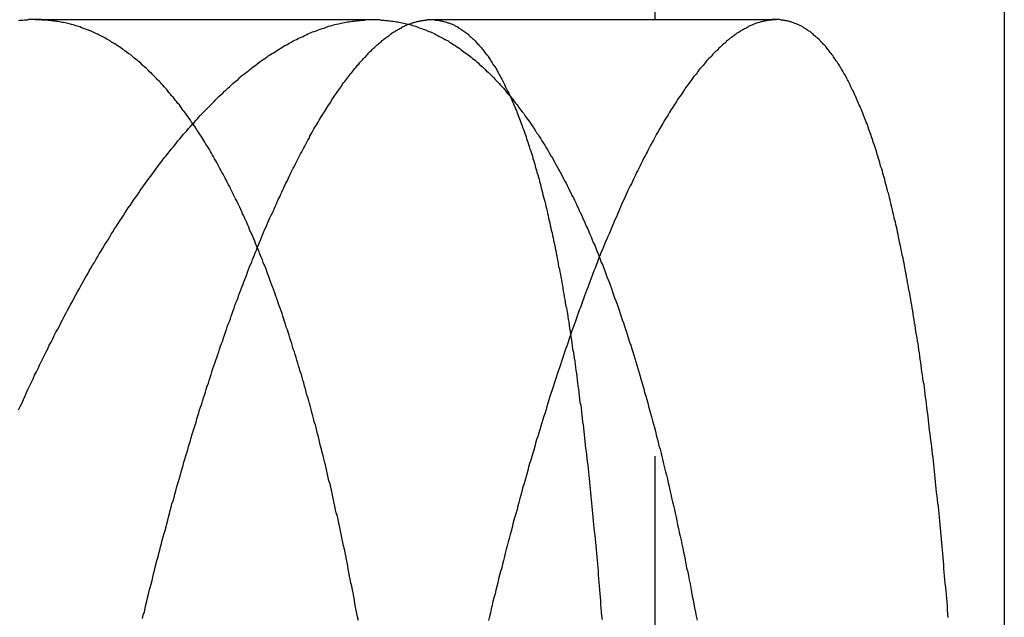
# Model space of a CAD drawing. Extents: x 776 to 921, y 177 to 581.
# Drawn here: x 899 to 902, y 528 to 530 of the extents above; entities that cross this region are included whole.
import ezdxf

# ---------------------------------------------------------------- set-up
doc = ezdxf.new("R2010")
doc.units = 0
doc.header["$LTSCALE"] = 10
doc.linetypes.add('VERDECKT', pattern=[0.375, 0.25, -0.125])
doc.layers.get('0').update_dxf_attribs({"linetype": 'CONTINUOUS'})
doc.layers.add('STEMPEL', color=3, linetype='CONTINUOUS')

# ---------------------------------------------------------------- blocks, each defined once
blk = doc.blocks.new('A$CF2FB2B58')
at = {"color": 1, "linetype": 'VERDECKT', "extrusion": (0, 1, -2e-16)}
for p, q in [((719.8647, 142), (719.8647, 86)), ((718.0928, 102), (719.0587, 102)), ((719.2244, 102), (720.2121, 102))]:
    blk.add_line(p, q, dxfattribs=at)
at = {"extrusion": (0, 1, -2e-16)}
blk.add_line((720.8647, 142), (720.8647, 88), dxfattribs=at)
at = {"color": 1}
for points in [[(718.544, 101.702, 0), (718.54, 101.707, 0), (718.537, 101.712, 0), (718.533, 101.717, 0), (718.53, 101.722, 0), (718.526, 101.727, 0), (718.523, 101.732, 0), (718.519, 101.737, 0), (718.515, 101.741, 0), (718.512, 101.746, 0), (718.508, 101.751, 0), (718.505, 101.756, 0), (718.501, 101.76, 0), (718.498, 101.765, 0), (718.494, 101.769, 0), (718.49, 101.774, 0), (718.487, 101.778, 0), (718.483, 101.782, 0), (718.48, 101.787, 0), (718.476, 101.791, 0), (718.472, 101.795, 0), (718.469, 101.8, 0), (718.465, 101.804, 0), (718.462, 101.808, 0), (718.458, 101.812, 0), (718.454, 101.816, 0), (718.451, 101.82, 0), (718.447, 101.824, 0), (718.443, 101.828, 0), (718.44, 101.832, 0), (718.436, 101.835, 0), (718.432, 101.839, 0), (718.428, 101.843, 0), (718.425, 101.847, 0), (718.421, 101.85, 0), (718.417, 101.854, 0), (718.414, 101.857, 0), (718.41, 101.861, 0), (718.406, 101.864, 0), (718.402, 101.868, 0), (718.399, 101.871, 0), (718.395, 101.875, 0), (718.391, 101.878, 0), (718.387, 101.881, 0), (718.384, 101.884, 0), (718.38, 101.887, 0), (718.376, 101.89, 0), (718.372, 101.894, 0), (718.368, 101.897, 0), (718.365, 101.9, 0), (718.361, 101.902, 0), (718.357, 101.905, 0), (718.353, 101.908, 0), (718.349, 101.911, 0), (718.346, 101.914, 0), (718.342, 101.916, 0), (718.338, 101.919, 0), (718.334, 101.922, 0), (718.33, 101.924, 0), (718.326, 101.927, 0), (718.323, 101.929, 0), (718.319, 101.932, 0), (718.315, 101.934, 0), (718.311, 101.936, 0), (718.307, 101.939, 0), (718.303, 101.941, 0), (718.299, 101.943, 0), (718.296, 101.945, 0), (718.292, 101.948, 0), (718.288, 101.95, 0), (718.284, 101.952, 0), (718.28, 101.954, 0), (718.276, 101.956, 0), (718.272, 101.958, 0), (718.268, 101.959, 0), (718.264, 101.961, 0), (718.26, 101.963, 0), (718.257, 101.965, 0), (718.253, 101.967, 0), (718.249, 101.968, 0), (718.245, 101.97, 0), (718.241, 101.971, 0), (718.237, 101.973, 0), (718.233, 101.974, 0), (718.229, 101.976, 0), (718.225, 101.977, 0), (718.221, 101.979, 0), (718.217, 101.98, 0), (718.213, 101.981, 0), (718.209, 101.982, 0), (718.205, 101.984, 0), (718.201, 101.985, 0), (718.197, 101.986, 0), (718.194, 101.987, 0), (718.19, 101.988, 0), (718.186, 101.989, 0), (718.182, 101.99, 0), (718.178, 101.991, 0), (718.174, 101.992, 0), (718.17, 101.992, 0), (718.166, 101.993, 0), (718.162, 101.994, 0), (718.158, 101.995, 0), (718.154, 101.995, 0), (718.15, 101.996, 0), (718.146, 101.996, 0), (718.142, 101.997, 0), (718.138, 101.997, 0), (718.134, 101.998, 0), (718.13, 101.998, 0), (718.126, 101.999, 0), (718.122, 101.999, 0), (718.118, 101.999, 0), (718.114, 101.999, 0), (718.11, 102, 0), (718.106, 102, 0), (718.102, 102, 0), (718.098, 102, 0), (718.094, 102, 0), (718.09, 102, 0), (718.086, 102, 0), (718.082, 102, 0), (718.078, 102, 0), (718.074, 102, 0), (718.07, 101.999, 0), (718.066, 101.999, 0), (718.062, 101.999, 0), (718.057, 101.998, 0), (718.053, 101.998, 0), (718.049, 101.998, 0), (718.045, 101.997, 0)], [(718.728, 101.347, 0), (718.731, 101.355, 0), (718.734, 101.362, 0), (718.737, 101.369, 0), (718.74, 101.376, 0), (718.743, 101.384, 0), (718.746, 101.391, 0), (718.749, 101.398, 0), (718.752, 101.405, 0), (718.755, 101.412, 0), (718.758, 101.419, 0), (718.761, 101.426, 0), (718.764, 101.433, 0), (718.768, 101.44, 0), (718.771, 101.447, 0), (718.774, 101.453, 0), (718.777, 101.46, 0), (718.78, 101.467, 0), (718.783, 101.473, 0), (718.786, 101.48, 0), (718.789, 101.487, 0), (718.792, 101.493, 0), (718.795, 101.5, 0), (718.798, 101.506, 0), (718.801, 101.513, 0), (718.804, 101.519, 0), (718.807, 101.525, 0), (718.81, 101.532, 0), (718.813, 101.538, 0), (718.816, 101.544, 0), (718.819, 101.551, 0), (718.822, 101.557, 0), (718.825, 101.563, 0), (718.828, 101.569, 0), (718.831, 101.575, 0), (718.834, 101.581, 0), (718.837, 101.587, 0), (718.84, 101.593, 0), (718.843, 101.599, 0), (718.846, 101.604, 0), (718.849, 101.61, 0), (718.852, 101.616, 0), (718.855, 101.622, 0), (718.858, 101.627, 0), (718.861, 101.633, 0), (718.864, 101.638, 0), (718.867, 101.644, 0), (718.87, 101.649, 0), (718.873, 101.655, 0), (718.876, 101.66, 0), (718.878, 101.666, 0), (718.881, 101.671, 0), (718.884, 101.676, 0), (718.887, 101.682, 0), (718.89, 101.687, 0), (718.893, 101.692, 0), (718.896, 101.697, 0), (718.899, 101.702, 0), (718.902, 101.707, 0), (718.905, 101.712, 0), (718.908, 101.717, 0), (718.911, 101.722, 0), (718.914, 101.727, 0), (718.917, 101.732, 0), (718.92, 101.736, 0), (718.923, 101.741, 0), (718.926, 101.746, 0), (718.929, 101.75, 0), (718.932, 101.755, 0), (718.935, 101.76, 0), (718.938, 101.764, 0), (718.94, 101.769, 0), (718.943, 101.773, 0), (718.946, 101.777, 0), (718.949, 101.782, 0), (718.952, 101.786, 0), (718.955, 101.79, 0), (718.958, 101.795, 0), (718.961, 101.799, 0), (718.964, 101.803, 0), (718.967, 101.807, 0), (718.97, 101.811, 0), (718.972, 101.815, 0), (718.975, 101.819, 0), (718.978, 101.823, 0), (718.981, 101.827, 0), (718.984, 101.831, 0), (718.987, 101.834, 0), (718.99, 101.838, 0), (718.993, 101.842, 0), (718.995, 101.846, 0), (718.998, 101.849, 0), (719.001, 101.853, 0), (719.004, 101.856, 0), (719.007, 101.86, 0), (719.01, 101.863, 0), (719.013, 101.867, 0), (719.015, 101.87, 0), (719.018, 101.873, 0), (719.021, 101.877, 0), (719.024, 101.88, 0), (719.027, 101.883, 0), (719.03, 101.886, 0), (719.032, 101.889, 0), (719.035, 101.892, 0), (719.038, 101.895, 0), (719.041, 101.898, 0), (719.044, 101.901, 0), (719.046, 101.904, 0), (719.049, 101.907, 0), (719.052, 101.91, 0), (719.055, 101.912, 0), (719.057, 101.915, 0), (719.06, 101.918, 0), (719.063, 101.92, 0), (719.066, 101.923, 0), (719.068, 101.925, 0), (719.071, 101.928, 0), (719.074, 101.93, 0), (719.077, 101.933, 0), (719.079, 101.935, 0), (719.082, 101.937, 0), (719.085, 101.94, 0), (719.088, 101.942, 0), (719.09, 101.944, 0), (719.093, 101.946, 0), (719.096, 101.948, 0), (719.098, 101.95, 0), (719.101, 101.952, 0), (719.104, 101.954, 0), (719.106, 101.956, 0), (719.109, 101.958, 0), (719.112, 101.96, 0), (719.114, 101.962, 0), (719.117, 101.964, 0), (719.12, 101.965, 0), (719.122, 101.967, 0), (719.125, 101.969, 0), (719.128, 101.97, 0), (719.13, 101.972, 0), (719.133, 101.973, 0), (719.136, 101.975, 0), (719.138, 101.976, 0), (719.141, 101.977, 0), (719.143, 101.979, 0), (719.146, 101.98, 0), (719.149, 101.981, 0), (719.151, 101.983, 0), (719.154, 101.984, 0), (719.156, 101.985, 0), (719.159, 101.986, 0), (719.161, 101.987, 0), (719.164, 101.988, 0), (719.167, 101.989, 0), (719.169, 101.99, 0), (719.172, 101.991, 0), (719.174, 101.992, 0), (719.177, 101.992, 0), (719.179, 101.993, 0), (719.182, 101.994, 0), (719.184, 101.995, 0), (719.187, 101.995, 0), (719.189, 101.996, 0), (719.192, 101.996, 0), (719.194, 101.997, 0), (719.197, 101.997, 0), (719.199, 101.998, 0), (719.202, 101.998, 0), (719.204, 101.999, 0), (719.206, 101.999, 0), (719.209, 101.999, 0), (719.211, 101.999, 0), (719.214, 102, 0), (719.216, 102, 0), (719.219, 102, 0), (719.221, 102, 0), (719.223, 102, 0), (719.226, 102, 0), (719.228, 102, 0), (719.231, 102, 0), (719.233, 102, 0), (719.235, 102, 0), (719.238, 101.999, 0), (719.24, 101.999, 0), (719.243, 101.999, 0), (719.245, 101.999, 0), (719.247, 101.998, 0), (719.25, 101.998, 0), (719.252, 101.997, 0), (719.254, 101.997, 0), (719.257, 101.996, 0), (719.259, 101.996, 0), (719.261, 101.995, 0), (719.264, 101.994, 0), (719.266, 101.994, 0), (719.269, 101.993, 0), (719.271, 101.992, 0), (719.273, 101.991, 0), (719.276, 101.991, 0), (719.278, 101.99, 0), (719.28, 101.989, 0), (719.283, 101.988, 0), (719.285, 101.987, 0), (719.287, 101.986, 0), (719.29, 101.985, 0), (719.292, 101.984, 0), (719.294, 101.982, 0), (719.296, 101.981, 0), (719.299, 101.98, 0), (719.301, 101.979, 0), (719.303, 101.977, 0), (719.306, 101.976, 0), (719.308, 101.974, 0), (719.31, 101.973, 0), (719.313, 101.971, 0), (719.315, 101.97, 0), (719.317, 101.968, 0), (719.319, 101.967, 0), (719.322, 101.965, 0), (719.324, 101.963, 0), (719.326, 101.961, 0), (719.328, 101.96, 0), (719.331, 101.958, 0), (719.333, 101.956, 0), (719.335, 101.954, 0), (719.337, 101.952, 0), (719.34, 101.95, 0), (719.342, 101.948, 0), (719.344, 101.946, 0), (719.346, 101.944, 0), (719.349, 101.941, 0), (719.351, 101.939, 0), (719.353, 101.937, 0), (719.355, 101.935, 0), (719.357, 101.932, 0), (719.36, 101.93, 0), (719.362, 101.927, 0), (719.364, 101.925, 0), (719.366, 101.922, 0), (719.368, 101.92, 0), (719.37, 101.917, 0), (719.373, 101.915, 0), (719.375, 101.912, 0), (719.377, 101.909, 0), (719.379, 101.906, 0), (719.381, 101.903, 0), (719.383, 101.901, 0), (719.386, 101.898, 0), (719.388, 101.895, 0), (719.39, 101.892, 0), (719.392, 101.889, 0), (719.394, 101.886, 0), (719.396, 101.882, 0), (719.398, 101.879, 0), (719.4, 101.876, 0), (719.402, 101.873, 0), (719.405, 101.869, 0), (719.407, 101.866, 0), (719.409, 101.863, 0), (719.411, 101.859, 0), (719.413, 101.856, 0), (719.415, 101.852, 0), (719.417, 101.849, 0), (719.419, 101.845, 0), (719.421, 101.841, 0), (719.423, 101.838, 0), (719.425, 101.834, 0), (719.427, 101.83, 0), (719.429, 101.826, 0), (719.431, 101.822, 0), (719.433, 101.818, 0), (719.435, 101.814, 0), (719.437, 101.81, 0), (719.439, 101.806, 0), (719.441, 101.802, 0), (719.443, 101.798, 0), (719.445, 101.794, 0), (719.447, 101.79, 0), (719.449, 101.785, 0), (719.451, 101.781, 0), (719.453, 101.777, 0), (719.455, 101.772, 0), (719.457, 101.768, 0), (719.459, 101.763, 0), (719.461, 101.759, 0), (719.463, 101.754, 0), (719.465, 101.75, 0), (719.467, 101.745, 0), (719.469, 101.74, 0), (719.47, 101.736, 0), (719.472, 101.731, 0), (719.474, 101.726, 0), (719.476, 101.721, 0), (719.478, 101.716, 0), (719.48, 101.711, 0), (719.482, 101.706, 0), (719.484, 101.701, 0), (719.486, 101.696, 0), (719.487, 101.691, 0), (719.489, 101.686, 0), (719.491, 101.681, 0), (719.493, 101.675, 0), (719.495, 101.67, 0), (719.497, 101.665, 0), (719.498, 101.659, 0), (719.5, 101.654, 0), (719.502, 101.649, 0), (719.504, 101.643, 0), (719.506, 101.638, 0), (719.507, 101.632, 0), (719.509, 101.626, 0), (719.511, 101.621, 0), (719.513, 101.615, 0), (719.515, 101.609, 0), (719.516, 101.603, 0), (719.518, 101.598, 0), (719.52, 101.592, 0), (719.522, 101.586, 0), (719.523, 101.58, 0), (719.525, 101.574, 0), (719.527, 101.568, 0), (719.528, 101.562, 0), (719.53, 101.556, 0), (719.532, 101.549, 0), (719.534, 101.543, 0), (719.535, 101.537, 0), (719.537, 101.531, 0), (719.539, 101.524, 0), (719.54, 101.518, 0), (719.542, 101.512, 0), (719.544, 101.505, 0), (719.545, 101.499, 0), (719.547, 101.492, 0), (719.549, 101.486, 0), (719.55, 101.479, 0), (719.552, 101.472, 0), (719.553, 101.466, 0), (719.555, 101.459, 0), (719.557, 101.452, 0), (719.558, 101.445, 0), (719.56, 101.439, 0), (719.561, 101.432, 0), (719.563, 101.425, 0), (719.565, 101.418, 0), (719.566, 101.411, 0), (719.568, 101.404, 0), (719.569, 101.397, 0), (719.571, 101.39, 0), (719.572, 101.382, 0), (719.574, 101.375, 0), (719.575, 101.368, 0), (719.577, 101.361, 0), (719.579, 101.353, 0), (719.58, 101.346, 0), (719.582, 101.339, 0), (719.583, 101.331, 0), (719.585, 101.324, 0), (719.586, 101.316, 0), (719.588, 101.309, 0), (719.589, 101.301, 0), (719.59, 101.293, 0), (719.592, 101.286, 0), (719.593, 101.278, 0), (719.595, 101.27, 0), (719.596, 101.263, 0), (719.598, 101.255, 0), (719.599, 101.247, 0), (719.601, 101.239, 0), (719.602, 101.231, 0), (719.603, 101.223, 0), (719.605, 101.215, 0), (719.606, 101.207, 0), (719.608, 101.199, 0), (719.609, 101.191, 0), (719.61, 101.183, 0), (719.612, 101.175, 0), (719.613, 101.167, 0), (719.615, 101.159, 0), (719.616, 101.15, 0), (719.617, 101.142, 0), (719.619, 101.134, 0), (719.62, 101.125, 0), (719.621, 101.117, 0), (719.623, 101.108, 0), (719.624, 101.1, 0), (719.625, 101.091, 0), (719.627, 101.083, 0), (719.628, 101.074, 0), (719.629, 101.066, 0), (719.63, 101.057, 0), (719.632, 101.048, 0), (719.633, 101.04, 0), (719.634, 101.031, 0), (719.636, 101.022, 0), (719.637, 101.013, 0), (719.638, 101.005, 0), (719.639, 100.996, 0), (719.641, 100.987, 0), (719.642, 100.978, 0), (719.643, 100.969, 0), (719.644, 100.96, 0), (719.645, 100.951, 0), (719.647, 100.942, 0), (719.648, 100.933, 0), (719.649, 100.924, 0), (719.65, 100.914, 0), (719.651, 100.905, 0), (719.653, 100.896, 0), (719.654, 100.887, 0), (719.655, 100.877, 0), (719.656, 100.868, 0), (719.657, 100.859, 0), (719.658, 100.849, 0), (719.66, 100.84, 0), (719.661, 100.831, 0), (719.662, 100.821, 0), (719.663, 100.812, 0), (719.664, 100.802, 0), (719.665, 100.793, 0), (719.666, 100.783, 0), (719.667, 100.773, 0), (719.669, 100.764, 0), (719.67, 100.754, 0), (719.671, 100.744, 0), (719.672, 100.735, 0), (719.673, 100.725, 0), (719.674, 100.715, 0), (719.675, 100.705, 0), (719.676, 100.695, 0), (719.677, 100.686, 0), (719.678, 100.676, 0), (719.679, 100.666, 0), (719.68, 100.656, 0), (719.681, 100.646, 0), (719.682, 100.636, 0), (719.683, 100.626, 0), (719.684, 100.616, 0), (719.685, 100.606, 0), (719.686, 100.596, 0), (719.687, 100.586, 0), (719.688, 100.576, 0), (719.689, 100.565, 0), (719.69, 100.555, 0), (719.691, 100.545, 0), (719.692, 100.535, 0), (719.693, 100.524, 0), (719.694, 100.514, 0), (719.695, 100.504, 0), (719.696, 100.494, 0), (719.697, 100.483, 0), (719.698, 100.473, 0), (719.699, 100.462, 0), (719.7, 100.452, 0), (719.701, 100.442, 0), (719.702, 100.431, 0), (719.703, 100.421, 0), (719.703, 100.41, 0), (719.704, 100.4, 0), (719.705, 100.389, 0), (719.706, 100.379, 0), (719.707, 100.368, 0), (719.708, 100.357, 0), (719.709, 100.347, 0), (719.71, 100.336, 0), (719.71, 100.325, 0), (719.711, 100.315, 0), (719.712, 100.304, 0), (719.713, 100.293, 0), (719.714, 100.283, 0)], [(720.704, 100.289, 0), (720.703, 100.299, 0), (720.702, 100.31, 0), (720.702, 100.321, 0), (720.701, 100.332, 0), (720.7, 100.343, 0), (720.699, 100.354, 0), (720.698, 100.364, 0), (720.697, 100.375, 0), (720.696, 100.386, 0), (720.695, 100.397, 0), (720.694, 100.407, 0), (720.693, 100.418, 0), (720.692, 100.429, 0), (720.692, 100.439, 0), (720.691, 100.45, 0), (720.69, 100.46, 0), (720.689, 100.471, 0), (720.688, 100.482, 0), (720.687, 100.492, 0), (720.686, 100.502, 0), (720.685, 100.513, 0), (720.684, 100.523, 0), (720.683, 100.534, 0), (720.682, 100.544, 0), (720.681, 100.555, 0), (720.68, 100.565, 0), (720.679, 100.575, 0), (720.678, 100.586, 0), (720.677, 100.596, 0), (720.676, 100.606, 0), (720.675, 100.616, 0), (720.674, 100.626, 0), (720.673, 100.637, 0), (720.671, 100.647, 0), (720.67, 100.657, 0), (720.669, 100.667, 0), (720.668, 100.677, 0), (720.667, 100.687, 0), (720.666, 100.697, 0), (720.665, 100.707, 0), (720.664, 100.717, 0), (720.663, 100.727, 0), (720.662, 100.737, 0), (720.661, 100.747, 0), (720.659, 100.756, 0), (720.658, 100.766, 0), (720.657, 100.776, 0), (720.656, 100.786, 0), (720.655, 100.796, 0), (720.654, 100.805, 0), (720.653, 100.815, 0), (720.651, 100.824, 0), (720.65, 100.834, 0), (720.649, 100.844, 0), (720.648, 100.853, 0), (720.647, 100.863, 0), (720.646, 100.872, 0), (720.644, 100.882, 0), (720.643, 100.891, 0), (720.642, 100.9, 0), (720.641, 100.91, 0), (720.639, 100.919, 0), (720.638, 100.928, 0), (720.637, 100.938, 0), (720.636, 100.947, 0), (720.635, 100.956, 0), (720.633, 100.965, 0), (720.632, 100.974, 0), (720.631, 100.983, 0), (720.629, 100.992, 0), (720.628, 101.001, 0), (720.627, 101.01, 0), (720.626, 101.019, 0), (720.624, 101.028, 0), (720.623, 101.037, 0), (720.622, 101.046, 0), (720.62, 101.055, 0), (720.619, 101.064, 0), (720.618, 101.072, 0), (720.616, 101.081, 0), (720.615, 101.09, 0), (720.614, 101.098, 0), (720.612, 101.107, 0), (720.611, 101.116, 0), (720.61, 101.124, 0), (720.608, 101.133, 0), (720.607, 101.141, 0), (720.605, 101.15, 0), (720.604, 101.158, 0), (720.603, 101.166, 0), (720.601, 101.175, 0), (720.6, 101.183, 0), (720.598, 101.191, 0), (720.597, 101.199, 0), (720.595, 101.208, 0), (720.594, 101.216, 0), (720.593, 101.224, 0), (720.591, 101.232, 0), (720.59, 101.24, 0), (720.588, 101.248, 0), (720.587, 101.256, 0), (720.585, 101.264, 0), (720.584, 101.272, 0), (720.582, 101.279, 0), (720.581, 101.287, 0), (720.579, 101.295, 0), (720.578, 101.303, 0), (720.576, 101.31, 0), (720.575, 101.318, 0), (720.573, 101.326, 0), (720.572, 101.333, 0), (720.57, 101.341, 0), (720.569, 101.348, 0), (720.567, 101.356, 0), (720.565, 101.363, 0), (720.564, 101.37, 0), (720.562, 101.378, 0), (720.561, 101.385, 0), (720.559, 101.392, 0), (720.558, 101.4, 0), (720.556, 101.407, 0), (720.554, 101.414, 0), (720.553, 101.421, 0), (720.551, 101.428, 0), (720.55, 101.435, 0), (720.548, 101.442, 0), (720.546, 101.449, 0), (720.545, 101.456, 0), (720.543, 101.463, 0), (720.541, 101.469, 0), (720.54, 101.476, 0), (720.538, 101.483, 0), (720.536, 101.49, 0), (720.535, 101.496, 0), (720.533, 101.503, 0), (720.531, 101.509, 0), (720.53, 101.516, 0), (720.528, 101.522, 0), (720.526, 101.529, 0), (720.524, 101.535, 0), (720.523, 101.542, 0), (720.521, 101.548, 0), (720.519, 101.554, 0), (720.517, 101.56, 0), (720.516, 101.567, 0), (720.514, 101.573, 0), (720.512, 101.579, 0), (720.51, 101.585, 0), (720.509, 101.591, 0), (720.507, 101.597, 0), (720.505, 101.603, 0), (720.503, 101.609, 0), (720.501, 101.614, 0), (720.5, 101.62, 0), (720.498, 101.626, 0), (720.496, 101.632, 0), (720.494, 101.637, 0), (720.492, 101.643, 0), (720.49, 101.649, 0), (720.489, 101.654, 0), (720.487, 101.66, 0), (720.485, 101.665, 0), (720.483, 101.671, 0), (720.481, 101.676, 0), (720.479, 101.681, 0), (720.477, 101.686, 0), (720.475, 101.692, 0), (720.474, 101.697, 0), (720.472, 101.702, 0), (720.47, 101.707, 0), (720.468, 101.712, 0), (720.466, 101.717, 0), (720.464, 101.722, 0), (720.462, 101.727, 0), (720.46, 101.732, 0), (720.458, 101.737, 0), (720.456, 101.742, 0), (720.454, 101.746, 0), (720.452, 101.751, 0), (720.45, 101.756, 0), (720.448, 101.76, 0), (720.446, 101.765, 0), (720.444, 101.77, 0), (720.442, 101.774, 0), (720.44, 101.779, 0), (720.438, 101.783, 0), (720.436, 101.787, 0), (720.434, 101.792, 0), (720.432, 101.796, 0), (720.43, 101.8, 0), (720.428, 101.804, 0), (720.426, 101.808, 0), (720.424, 101.813, 0), (720.422, 101.817, 0), (720.42, 101.821, 0), (720.418, 101.825, 0), (720.416, 101.828, 0), (720.414, 101.832, 0), (720.412, 101.836, 0), (720.41, 101.84, 0), (720.408, 101.844, 0), (720.406, 101.847, 0), (720.404, 101.851, 0), (720.401, 101.855, 0), (720.399, 101.858, 0), (720.397, 101.862, 0), (720.395, 101.865, 0), (720.393, 101.869, 0), (720.391, 101.872, 0), (720.389, 101.875, 0), (720.387, 101.879, 0), (720.384, 101.882, 0), (720.382, 101.885, 0), (720.38, 101.888, 0), (720.378, 101.891, 0), (720.376, 101.894, 0), (720.374, 101.897, 0), (720.371, 101.9, 0), (720.369, 101.903, 0), (720.367, 101.906, 0), (720.365, 101.909, 0), (720.363, 101.912, 0), (720.36, 101.915, 0), (720.358, 101.917, 0), (720.356, 101.92, 0), (720.354, 101.923, 0), (720.352, 101.925, 0), (720.349, 101.928, 0), (720.347, 101.93, 0), (720.345, 101.933, 0), (720.343, 101.935, 0), (720.34, 101.937, 0), (720.338, 101.94, 0), (720.336, 101.942, 0), (720.334, 101.944, 0), (720.331, 101.946, 0), (720.329, 101.948, 0), (720.327, 101.95, 0), (720.325, 101.952, 0), (720.322, 101.954, 0), (720.32, 101.956, 0), (720.318, 101.958, 0), (720.315, 101.96, 0), (720.313, 101.962, 0), (720.311, 101.964, 0), (720.309, 101.966, 0), (720.306, 101.967, 0), (720.304, 101.969, 0), (720.302, 101.97, 0), (720.299, 101.972, 0), (720.297, 101.974, 0), (720.295, 101.975, 0), (720.292, 101.976, 0), (720.29, 101.978, 0), (720.288, 101.979, 0), (720.285, 101.981, 0), (720.283, 101.982, 0), (720.281, 101.983, 0), (720.278, 101.984, 0), (720.276, 101.985, 0), (720.274, 101.986, 0), (720.271, 101.987, 0), (720.269, 101.988, 0), (720.266, 101.989, 0), (720.264, 101.99, 0), (720.262, 101.991, 0), (720.259, 101.992, 0), (720.257, 101.993, 0), (720.255, 101.994, 0), (720.252, 101.994, 0), (720.25, 101.995, 0), (720.247, 101.996, 0), (720.245, 101.996, 0), (720.243, 101.997, 0), (720.24, 101.997, 0), (720.238, 101.998, 0), (720.235, 101.998, 0), (720.233, 101.998, 0), (720.231, 101.999, 0), (720.228, 101.999, 0), (720.226, 101.999, 0), (720.223, 102, 0), (720.221, 102, 0), (720.218, 102, 0), (720.216, 102, 0), (720.214, 102, 0), (720.211, 102, 0), (720.209, 102, 0), (720.206, 102, 0), (720.204, 102, 0), (720.201, 102, 0), (720.199, 101.999, 0), (720.196, 101.999, 0), (720.194, 101.999, 0), (720.191, 101.999, 0), (720.189, 101.998, 0), (720.186, 101.998, 0), (720.184, 101.997, 0), (720.181, 101.997, 0), (720.179, 101.996, 0), (720.176, 101.996, 0), (720.174, 101.995, 0), (720.171, 101.994, 0), (720.169, 101.994, 0), (720.166, 101.993, 0), (720.164, 101.992, 0), (720.161, 101.991, 0), (720.159, 101.991, 0), (720.156, 101.99, 0), (720.153, 101.989, 0), (720.151, 101.988, 0), (720.148, 101.987, 0), (720.146, 101.986, 0), (720.143, 101.984, 0), (720.14, 101.983, 0), (720.138, 101.982, 0), (720.135, 101.981, 0), (720.132, 101.979, 0), (720.13, 101.978, 0), (720.127, 101.977, 0), (720.125, 101.975, 0), (720.122, 101.974, 0), (720.119, 101.972, 0), (720.117, 101.971, 0), (720.114, 101.969, 0), (720.111, 101.968, 0), (720.109, 101.966, 0), (720.106, 101.964, 0), (720.103, 101.962, 0), (720.1, 101.961, 0), (720.098, 101.959, 0), (720.095, 101.957, 0), (720.092, 101.955, 0), (720.09, 101.953, 0), (720.087, 101.951, 0), (720.084, 101.949, 0), (720.081, 101.947, 0), (720.079, 101.945, 0), (720.076, 101.942, 0), (720.073, 101.94, 0), (720.07, 101.938, 0), (720.068, 101.935, 0), (720.065, 101.933, 0), (720.062, 101.931, 0), (720.059, 101.928, 0), (720.057, 101.926, 0), (720.054, 101.923, 0), (720.051, 101.92, 0), (720.048, 101.918, 0), (720.045, 101.915, 0), (720.043, 101.912, 0), (720.04, 101.91, 0), (720.037, 101.907, 0), (720.034, 101.904, 0), (720.031, 101.901, 0), (720.029, 101.898, 0), (720.026, 101.895, 0), (720.023, 101.892, 0), (720.02, 101.889, 0), (720.017, 101.886, 0), (720.014, 101.883, 0), (720.011, 101.879, 0), (720.009, 101.876, 0), (720.006, 101.873, 0), (720.003, 101.869, 0), (720, 101.866, 0), (719.997, 101.862, 0), (719.994, 101.859, 0), (719.991, 101.855, 0), (719.988, 101.852, 0), (719.986, 101.848, 0), (719.983, 101.844, 0), (719.98, 101.841, 0), (719.977, 101.837, 0), (719.974, 101.833, 0), (719.971, 101.829, 0), (719.968, 101.825, 0), (719.965, 101.821, 0), (719.962, 101.817, 0), (719.959, 101.813, 0), (719.956, 101.809, 0), (719.953, 101.805, 0), (719.951, 101.801, 0), (719.948, 101.797, 0), (719.945, 101.792, 0), (719.942, 101.788, 0), (719.939, 101.784, 0), (719.936, 101.779, 0), (719.933, 101.775, 0), (719.93, 101.771, 0), (719.927, 101.766, 0), (719.924, 101.761, 0), (719.921, 101.757, 0), (719.918, 101.752, 0), (719.915, 101.747, 0), (719.912, 101.743, 0), (719.909, 101.738, 0), (719.906, 101.733, 0), (719.903, 101.728, 0), (719.9, 101.723, 0), (719.897, 101.718, 0), (719.894, 101.713, 0), (719.891, 101.708, 0), (719.888, 101.703, 0), (719.885, 101.698, 0), (719.882, 101.693, 0), (719.879, 101.688, 0), (719.876, 101.682, 0), (719.873, 101.677, 0), (719.87, 101.672, 0), (719.867, 101.666, 0), (719.864, 101.661, 0), (719.861, 101.655, 0), (719.858, 101.65, 0), (719.855, 101.644, 0), (719.852, 101.639, 0), (719.849, 101.633, 0), (719.846, 101.627, 0), (719.843, 101.621, 0), (719.84, 101.616, 0), (719.837, 101.61, 0), (719.834, 101.604, 0), (719.831, 101.598, 0), (719.828, 101.592, 0), (719.825, 101.586, 0), (719.822, 101.58, 0), (719.819, 101.574, 0), (719.816, 101.568, 0), (719.813, 101.562, 0), (719.81, 101.555, 0), (719.807, 101.549, 0), (719.804, 101.543, 0), (719.801, 101.537, 0), (719.798, 101.53, 0), (719.795, 101.524, 0), (719.791, 101.517, 0), (719.788, 101.511, 0), (719.785, 101.504, 0), (719.782, 101.498, 0), (719.779, 101.491, 0), (719.776, 101.484, 0), (719.773, 101.478, 0), (719.77, 101.471, 0), (719.767, 101.464, 0), (719.764, 101.457, 0), (719.761, 101.45, 0), (719.758, 101.443, 0), (719.755, 101.436, 0), (719.752, 101.429, 0), (719.749, 101.422, 0), (719.746, 101.415, 0), (719.743, 101.408, 0), (719.74, 101.401, 0), (719.737, 101.394, 0), (719.734, 101.387, 0), (719.731, 101.379, 0), (719.728, 101.372, 0), (719.724, 101.365, 0), (719.721, 101.357, 0), (719.718, 101.35, 0), (719.715, 101.342, 0), (719.712, 101.335, 0), (719.709, 101.327, 0), (719.706, 101.32, 0), (719.703, 101.312, 0), (719.7, 101.304, 0), (719.697, 101.297, 0), (719.694, 101.289, 0), (719.691, 101.281, 0), (719.688, 101.273, 0), (719.685, 101.265, 0), (719.682, 101.257, 0), (719.679, 101.249, 0), (719.676, 101.242, 0), (719.673, 101.233, 0), (719.67, 101.225, 0), (719.667, 101.217, 0), (719.664, 101.209, 0), (719.661, 101.201, 0), (719.658, 101.193, 0), (719.655, 101.185, 0), (719.652, 101.176, 0), (719.649, 101.168, 0), (719.646, 101.16, 0), (719.643, 101.151, 0), (719.64, 101.143, 0), (719.637, 101.134, 0), (719.634, 101.126, 0), (719.631, 101.117, 0), (719.628, 101.109, 0), (719.625, 101.1, 0), (719.622, 101.092, 0), (719.619, 101.083, 0), (719.616, 101.074, 0), (719.613, 101.065, 0), (719.61, 101.057, 0), (719.607, 101.048, 0), (719.604, 101.039, 0), (719.601, 101.03, 0), (719.598, 101.021, 0), (719.595, 101.012, 0), (719.592, 101.003, 0), (719.589, 100.994, 0), (719.586, 100.985, 0), (719.583, 100.976, 0), (719.58, 100.967, 0), (719.577, 100.958, 0), (719.574, 100.949, 0), (719.571, 100.94, 0), (719.568, 100.93, 0), (719.565, 100.921, 0), (719.562, 100.912, 0), (719.559, 100.902, 0), (719.556, 100.893, 0), (719.554, 100.884, 0), (719.551, 100.874, 0), (719.548, 100.865, 0), (719.545, 100.855, 0), (719.542, 100.846, 0), (719.539, 100.836, 0), (719.536, 100.826, 0), (719.533, 100.817, 0), (719.53, 100.807, 0), (719.527, 100.798, 0), (719.524, 100.788, 0), (719.522, 100.778, 0), (719.519, 100.768, 0), (719.516, 100.759, 0), (719.513, 100.749, 0), (719.51, 100.739, 0), (719.507, 100.729, 0), (719.504, 100.719, 0), (719.502, 100.709, 0), (719.499, 100.699, 0), (719.496, 100.689, 0), (719.493, 100.679, 0), (719.49, 100.669, 0), (719.487, 100.659, 0), (719.485, 100.649, 0), (719.482, 100.639, 0), (719.479, 100.629, 0), (719.476, 100.618, 0), (719.473, 100.608, 0), (719.471, 100.598, 0), (719.468, 100.588, 0), (719.465, 100.577, 0), (719.462, 100.567, 0), (719.459, 100.557, 0), (719.457, 100.546, 0), (719.454, 100.536, 0), (719.451, 100.526, 0), (719.448, 100.515, 0), (719.446, 100.505, 0), (719.443, 100.494, 0), (719.44, 100.484, 0), (719.437, 100.473, 0), (719.435, 100.463, 0), (719.432, 100.452, 0), (719.429, 100.441, 0), (719.427, 100.431, 0), (719.424, 100.42, 0), (719.421, 100.41, 0), (719.418, 100.399, 0), (719.416, 100.388, 0), (719.413, 100.377, 0), (719.41, 100.367, 0), (719.408, 100.356, 0), (719.405, 100.345, 0), (719.402, 100.334, 0), (719.4, 100.323, 0), (719.397, 100.313, 0), (719.395, 100.302, 0), (719.392, 100.291, 0), (719.389, 100.28, 0)]]:
    blk.add_polyline3d(points, dxfattribs=at)
for points in [[(718.045, 100.883, 0), (718.05, 100.893, 0), (718.055, 100.903, 0), (718.059, 100.913, 0), (718.064, 100.923, 0), (718.068, 100.933, 0), (718.073, 100.943, 0), (718.077, 100.953, 0), (718.082, 100.962, 0), (718.087, 100.972, 0), (718.091, 100.982, 0), (718.096, 100.992, 0), (718.101, 101.001, 0), (718.105, 101.011, 0), (718.11, 101.02, 0), (718.115, 101.03, 0), (718.119, 101.04, 0), (718.124, 101.049, 0), (718.129, 101.058, 0), (718.133, 101.068, 0), (718.138, 101.077, 0), (718.143, 101.086, 0), (718.147, 101.096, 0), (718.152, 101.105, 0), (718.157, 101.114, 0), (718.162, 101.123, 0), (718.166, 101.132, 0), (718.171, 101.141, 0), (718.176, 101.15, 0), (718.18, 101.159, 0), (718.185, 101.168, 0), (718.19, 101.177, 0), (718.195, 101.186, 0), (718.2, 101.195, 0), (718.204, 101.204, 0), (718.209, 101.212, 0), (718.214, 101.221, 0), (718.219, 101.23, 0), (718.223, 101.238, 0), (718.228, 101.247, 0), (718.233, 101.255, 0), (718.238, 101.264, 0), (718.243, 101.272, 0), (718.247, 101.281, 0), (718.252, 101.289, 0), (718.257, 101.297, 0), (718.262, 101.305, 0), (718.267, 101.314, 0), (718.272, 101.322, 0), (718.276, 101.33, 0), (718.281, 101.338, 0), (718.286, 101.346, 0), (718.291, 101.354, 0), (718.296, 101.362, 0), (718.301, 101.37, 0), (718.306, 101.378, 0), (718.31, 101.386, 0), (718.315, 101.393, 0), (718.32, 101.401, 0), (718.325, 101.409, 0), (718.33, 101.416, 0), (718.335, 101.424, 0), (718.34, 101.431, 0), (718.345, 101.439, 0), (718.349, 101.446, 0), (718.354, 101.454, 0), (718.359, 101.461, 0), (718.364, 101.468, 0), (718.369, 101.476, 0), (718.374, 101.483, 0), (718.379, 101.49, 0), (718.384, 101.497, 0), (718.389, 101.504, 0), (718.393, 101.511, 0), (718.398, 101.518, 0), (718.403, 101.525, 0), (718.408, 101.532, 0), (718.413, 101.539, 0), (718.418, 101.545, 0), (718.423, 101.552, 0), (718.428, 101.559, 0), (718.433, 101.565, 0), (718.438, 101.572, 0), (718.443, 101.579, 0), (718.447, 101.585, 0), (718.452, 101.591, 0), (718.457, 101.598, 0), (718.462, 101.604, 0), (718.467, 101.61, 0), (718.472, 101.617, 0), (718.477, 101.623, 0), (718.482, 101.629, 0), (718.487, 101.635, 0), (718.492, 101.641, 0), (718.497, 101.647, 0), (718.501, 101.653, 0), (718.506, 101.659, 0), (718.511, 101.665, 0), (718.516, 101.671, 0), (718.521, 101.676, 0), (718.526, 101.682, 0), (718.531, 101.688, 0), (718.536, 101.693, 0), (718.541, 101.699, 0), (718.546, 101.704, 0), (718.551, 101.71, 0), (718.556, 101.715, 0), (718.56, 101.72, 0), (718.565, 101.726, 0), (718.57, 101.731, 0), (718.575, 101.736, 0), (718.58, 101.741, 0), (718.585, 101.746, 0), (718.59, 101.751, 0), (718.595, 101.756, 0), (718.6, 101.761, 0), (718.605, 101.766, 0), (718.609, 101.771, 0), (718.614, 101.776, 0), (718.619, 101.781, 0), (718.624, 101.785, 0), (718.629, 101.79, 0), (718.634, 101.795, 0), (718.639, 101.799, 0), (718.644, 101.804, 0), (718.648, 101.808, 0), (718.653, 101.812, 0), (718.658, 101.817, 0), (718.663, 101.821, 0), (718.668, 101.825, 0), (718.673, 101.829, 0), (718.678, 101.834, 0), (718.682, 101.838, 0), (718.687, 101.842, 0), (718.692, 101.846, 0), (718.697, 101.85, 0), (718.702, 101.853, 0), (718.707, 101.857, 0), (718.711, 101.861, 0), (718.716, 101.865, 0), (718.721, 101.868, 0), (718.726, 101.872, 0), (718.731, 101.876, 0), (718.735, 101.879, 0), (718.74, 101.883, 0), (718.745, 101.886, 0), (718.75, 101.889, 0), (718.755, 101.893, 0), (718.759, 101.896, 0), (718.764, 101.899, 0), (718.769, 101.902, 0), (718.774, 101.905, 0), (718.779, 101.908, 0), (718.783, 101.911, 0), (718.788, 101.914, 0), (718.793, 101.917, 0), (718.798, 101.92, 0), (718.802, 101.923, 0), (718.807, 101.926, 0), (718.812, 101.928, 0), (718.816, 101.931, 0), (718.821, 101.934, 0), (718.826, 101.936, 0), (718.831, 101.939, 0), (718.835, 101.941, 0), (718.84, 101.943, 0), (718.845, 101.946, 0), (718.849, 101.948, 0), (718.854, 101.95, 0), (718.859, 101.952, 0), (718.863, 101.955, 0), (718.868, 101.957, 0), (718.873, 101.959, 0), (718.877, 101.961, 0), (718.882, 101.963, 0), (718.886, 101.965, 0), (718.891, 101.966, 0), (718.896, 101.968, 0), (718.9, 101.97, 0), (718.905, 101.972, 0), (718.909, 101.973, 0), (718.914, 101.975, 0), (718.919, 101.976, 0), (718.923, 101.978, 0), (718.928, 101.979, 0), (718.932, 101.981, 0), (718.937, 101.982, 0), (718.941, 101.983, 0), (718.946, 101.985, 0), (718.95, 101.986, 0), (718.955, 101.987, 0), (718.96, 101.988, 0), (718.964, 101.989, 0), (718.968, 101.99, 0), (718.973, 101.991, 0), (718.977, 101.992, 0), (718.982, 101.993, 0), (718.986, 101.994, 0), (718.991, 101.994, 0), (718.995, 101.995, 0), (719, 101.996, 0), (719.004, 101.996, 0), (719.009, 101.997, 0), (719.013, 101.997, 0), (719.017, 101.998, 0), (719.022, 101.998, 0), (719.026, 101.999, 0), (719.031, 101.999, 0), (719.035, 101.999, 0), (719.039, 102, 0), (719.044, 102, 0), (719.048, 102, 0), (719.052, 102, 0), (719.057, 102, 0), (719.061, 102, 0), (719.065, 102, 0), (719.069, 102, 0), (719.074, 102, 0), (719.078, 102, 0), (719.082, 101.999, 0), (719.087, 101.999, 0), (719.091, 101.999, 0), (719.095, 101.998, 0), (719.1, 101.998, 0), (719.104, 101.997, 0), (719.108, 101.997, 0), (719.112, 101.996, 0), (719.117, 101.996, 0), (719.121, 101.995, 0), (719.125, 101.994, 0), (719.13, 101.994, 0), (719.134, 101.993, 0), (719.138, 101.992, 0), (719.142, 101.991, 0), (719.147, 101.99, 0), (719.151, 101.989, 0), (719.155, 101.988, 0), (719.16, 101.987, 0), (719.164, 101.986, 0), (719.168, 101.985, 0), (719.172, 101.983, 0), (719.177, 101.982, 0), (719.181, 101.981, 0), (719.185, 101.979, 0), (719.189, 101.978, 0), (719.194, 101.976, 0), (719.198, 101.975, 0), (719.202, 101.973, 0), (719.206, 101.972, 0), (719.211, 101.97, 0), (719.215, 101.968, 0), (719.219, 101.966, 0), (719.223, 101.965, 0), (719.227, 101.963, 0), (719.232, 101.961, 0), (719.236, 101.959, 0), (719.24, 101.957, 0), (719.244, 101.955, 0), (719.248, 101.952, 0), (719.253, 101.95, 0), (719.257, 101.948, 0), (719.261, 101.946, 0), (719.265, 101.943, 0), (719.269, 101.941, 0), (719.274, 101.939, 0), (719.278, 101.936, 0), (719.282, 101.934, 0), (719.286, 101.931, 0), (719.29, 101.928, 0), (719.294, 101.926, 0), (719.298, 101.923, 0), (719.303, 101.92, 0), (719.307, 101.917, 0), (719.311, 101.914, 0), (719.315, 101.911, 0), (719.319, 101.908, 0), (719.323, 101.905, 0), (719.327, 101.902, 0), (719.331, 101.899, 0), (719.335, 101.896, 0), (719.34, 101.893, 0), (719.344, 101.889, 0), (719.348, 101.886, 0), (719.352, 101.883, 0), (719.356, 101.879, 0), (719.36, 101.876, 0), (719.364, 101.872, 0), (719.368, 101.868, 0), (719.372, 101.865, 0), (719.376, 101.861, 0), (719.38, 101.857, 0), (719.384, 101.853, 0), (719.388, 101.85, 0), (719.392, 101.846, 0), (719.396, 101.842, 0), (719.4, 101.838, 0), (719.404, 101.834, 0), (719.408, 101.829, 0), (719.412, 101.825, 0), (719.416, 101.821, 0), (719.42, 101.817, 0), (719.424, 101.812, 0), (719.428, 101.808, 0), (719.432, 101.804, 0), (719.436, 101.799, 0), (719.439, 101.795, 0), (719.443, 101.79, 0), (719.447, 101.785, 0), (719.451, 101.781, 0), (719.455, 101.776, 0), (719.459, 101.771, 0), (719.463, 101.766, 0), (719.467, 101.761, 0), (719.471, 101.756, 0), (719.474, 101.751, 0), (719.478, 101.746, 0), (719.482, 101.741, 0), (719.486, 101.736, 0), (719.49, 101.731, 0), (719.493, 101.726, 0), (719.497, 101.72, 0), (719.501, 101.715, 0), (719.505, 101.71, 0), (719.509, 101.704, 0), (719.512, 101.699, 0), (719.516, 101.693, 0), (719.52, 101.688, 0), (719.524, 101.682, 0), (719.527, 101.676, 0), (719.531, 101.671, 0), (719.535, 101.665, 0), (719.539, 101.659, 0), (719.542, 101.653, 0), (719.546, 101.647, 0), (719.55, 101.641, 0), (719.553, 101.635, 0), (719.557, 101.629, 0), (719.561, 101.623, 0), (719.564, 101.617, 0), (719.568, 101.61, 0), (719.572, 101.604, 0), (719.575, 101.598, 0), (719.579, 101.591, 0), (719.582, 101.585, 0), (719.586, 101.579, 0), (719.59, 101.572, 0), (719.593, 101.565, 0), (719.597, 101.559, 0), (719.6, 101.552, 0), (719.604, 101.545, 0), (719.607, 101.539, 0), (719.611, 101.532, 0), (719.614, 101.525, 0), (719.618, 101.518, 0), (719.621, 101.511, 0), (719.625, 101.504, 0), (719.628, 101.497, 0), (719.632, 101.49, 0), (719.635, 101.483, 0), (719.639, 101.476, 0), (719.642, 101.468, 0), (719.646, 101.461, 0), (719.649, 101.454, 0), (719.652, 101.446, 0), (719.656, 101.439, 0), (719.659, 101.431, 0), (719.663, 101.424, 0), (719.666, 101.416, 0), (719.669, 101.409, 0), (719.673, 101.401, 0), (719.676, 101.393, 0), (719.679, 101.386, 0), (719.683, 101.378, 0), (719.686, 101.37, 0), (719.689, 101.362, 0), (719.693, 101.354, 0), (719.696, 101.346, 0), (719.699, 101.338, 0), (719.703, 101.33, 0), (719.706, 101.322, 0), (719.709, 101.314, 0), (719.712, 101.305, 0), (719.716, 101.297, 0), (719.719, 101.289, 0), (719.722, 101.281, 0), (719.725, 101.272, 0), (719.728, 101.264, 0), (719.732, 101.255, 0), (719.735, 101.247, 0), (719.738, 101.238, 0), (719.741, 101.23, 0), (719.744, 101.221, 0), (719.747, 101.212, 0), (719.75, 101.204, 0), (719.754, 101.195, 0), (719.757, 101.186, 0), (719.76, 101.177, 0), (719.763, 101.168, 0), (719.766, 101.159, 0), (719.769, 101.15, 0), (719.772, 101.141, 0), (719.775, 101.132, 0), (719.778, 101.123, 0), (719.781, 101.114, 0), (719.784, 101.105, 0), (719.787, 101.096, 0), (719.79, 101.086, 0), (719.793, 101.077, 0), (719.796, 101.068, 0), (719.799, 101.058, 0), (719.802, 101.049, 0), (719.805, 101.04, 0), (719.808, 101.03, 0), (719.811, 101.02, 0), (719.814, 101.011, 0), (719.816, 101.001, 0), (719.819, 100.992, 0), (719.822, 100.982, 0), (719.825, 100.972, 0), (719.828, 100.962, 0), (719.831, 100.953, 0), (719.834, 100.943, 0), (719.836, 100.933, 0), (719.839, 100.923, 0), (719.842, 100.913, 0), (719.845, 100.903, 0), (719.847, 100.893, 0), (719.85, 100.883, 0), (719.853, 100.873, 0), (719.856, 100.863, 0), (719.858, 100.852, 0), (719.861, 100.842, 0), (719.864, 100.832, 0), (719.867, 100.822, 0), (719.869, 100.811, 0), (719.872, 100.801, 0), (719.875, 100.791, 0), (719.877, 100.78, 0), (719.88, 100.77, 0), (719.883, 100.759, 0), (719.885, 100.749, 0), (719.888, 100.738, 0), (719.89, 100.728, 0), (719.893, 100.717, 0), (719.896, 100.706, 0), (719.898, 100.696, 0), (719.901, 100.685, 0), (719.903, 100.674, 0), (719.906, 100.664, 0), (719.908, 100.653, 0), (719.911, 100.642, 0), (719.913, 100.631, 0), (719.916, 100.62, 0), (719.918, 100.609, 0), (719.921, 100.598, 0), (719.923, 100.587, 0), (719.926, 100.576, 0), (719.928, 100.565, 0), (719.93, 100.554, 0), (719.933, 100.543, 0), (719.935, 100.532, 0), (719.938, 100.521, 0), (719.94, 100.51, 0), (719.942, 100.498, 0), (719.945, 100.487, 0), (719.947, 100.476, 0), (719.95, 100.465, 0), (719.952, 100.453, 0), (719.954, 100.442, 0), (719.956, 100.431, 0), (719.959, 100.419, 0), (719.961, 100.408, 0), (719.963, 100.396, 0), (719.966, 100.385, 0), (719.968, 100.373, 0), (719.97, 100.362, 0), (719.972, 100.35, 0), (719.975, 100.339, 0), (719.977, 100.327, 0), (719.979, 100.316, 0), (719.981, 100.304, 0), (719.983, 100.292, 0), (719.986, 100.281, 0)], [(719.017, 100.28, 0), (719.015, 100.29, 0), (719.013, 100.3, 0), (719.011, 100.309, 0), (719.009, 100.319, 0), (719.007, 100.329, 0), (719.006, 100.339, 0), (719.004, 100.349, 0), (719.002, 100.359, 0), (719, 100.368, 0), (718.998, 100.378, 0), (718.996, 100.388, 0), (718.994, 100.398, 0), (718.992, 100.407, 0), (718.99, 100.417, 0), (718.988, 100.427, 0), (718.987, 100.436, 0), (718.985, 100.446, 0), (718.983, 100.455, 0), (718.981, 100.465, 0), (718.979, 100.475, 0), (718.977, 100.484, 0), (718.975, 100.494, 0), (718.973, 100.503, 0), (718.971, 100.513, 0), (718.969, 100.522, 0), (718.967, 100.532, 0), (718.965, 100.541, 0), (718.963, 100.551, 0), (718.961, 100.56, 0), (718.959, 100.569, 0), (718.957, 100.579, 0), (718.954, 100.588, 0), (718.952, 100.597, 0), (718.95, 100.607, 0), (718.948, 100.616, 0), (718.946, 100.625, 0), (718.944, 100.634, 0), (718.942, 100.644, 0), (718.94, 100.653, 0), (718.938, 100.662, 0), (718.936, 100.671, 0), (718.933, 100.68, 0), (718.931, 100.689, 0), (718.929, 100.698, 0), (718.927, 100.707, 0), (718.925, 100.717, 0), (718.923, 100.726, 0), (718.92, 100.735, 0), (718.918, 100.743, 0), (718.916, 100.752, 0), (718.914, 100.761, 0), (718.912, 100.77, 0), (718.909, 100.779, 0), (718.907, 100.788, 0), (718.905, 100.797, 0), (718.903, 100.806, 0), (718.9, 100.814, 0), (718.898, 100.823, 0), (718.896, 100.832, 0), (718.894, 100.84, 0), (718.891, 100.849, 0), (718.889, 100.858, 0), (718.887, 100.866, 0), (718.884, 100.875, 0), (718.882, 100.884, 0), (718.88, 100.892, 0), (718.877, 100.901, 0), (718.875, 100.909, 0), (718.873, 100.918, 0), (718.87, 100.926, 0), (718.868, 100.934, 0), (718.866, 100.943, 0), (718.863, 100.951, 0), (718.861, 100.96, 0), (718.858, 100.968, 0), (718.856, 100.976, 0), (718.854, 100.984, 0), (718.851, 100.993, 0), (718.849, 101.001, 0), (718.846, 101.009, 0), (718.844, 101.017, 0), (718.841, 101.025, 0), (718.839, 101.033, 0), (718.836, 101.041, 0), (718.834, 101.049, 0), (718.831, 101.057, 0), (718.829, 101.065, 0), (718.827, 101.073, 0), (718.824, 101.081, 0), (718.821, 101.089, 0), (718.819, 101.097, 0), (718.816, 101.105, 0), (718.814, 101.112, 0), (718.811, 101.12, 0), (718.809, 101.128, 0), (718.806, 101.136, 0), (718.804, 101.143, 0), (718.801, 101.151, 0), (718.799, 101.159, 0), (718.796, 101.166, 0), (718.793, 101.174, 0), (718.791, 101.181, 0), (718.788, 101.189, 0), (718.786, 101.196, 0), (718.783, 101.204, 0), (718.78, 101.211, 0), (718.778, 101.218, 0), (718.775, 101.226, 0), (718.772, 101.233, 0), (718.77, 101.24, 0), (718.767, 101.248, 0), (718.764, 101.255, 0), (718.762, 101.262, 0), (718.759, 101.269, 0), (718.756, 101.276, 0), (718.754, 101.283, 0), (718.751, 101.291, 0), (718.748, 101.298, 0), (718.745, 101.305, 0), (718.743, 101.312, 0), (718.74, 101.318, 0), (718.737, 101.325, 0), (718.734, 101.332, 0), (718.732, 101.339, 0), (718.729, 101.346, 0), (718.726, 101.353, 0), (718.723, 101.359, 0), (718.721, 101.366, 0), (718.718, 101.373, 0), (718.715, 101.379, 0), (718.712, 101.386, 0), (718.709, 101.393, 0), (718.706, 101.399, 0), (718.704, 101.406, 0), (718.701, 101.412, 0), (718.698, 101.419, 0), (718.695, 101.425, 0), (718.692, 101.431, 0), (718.689, 101.438, 0), (718.686, 101.444, 0), (718.684, 101.45, 0), (718.681, 101.457, 0), (718.678, 101.463, 0), (718.675, 101.469, 0), (718.672, 101.475, 0), (718.669, 101.481, 0), (718.666, 101.487, 0), (718.663, 101.493, 0), (718.66, 101.499, 0), (718.657, 101.505, 0), (718.654, 101.511, 0), (718.651, 101.517, 0), (718.648, 101.523, 0), (718.645, 101.529, 0), (718.642, 101.535, 0), (718.639, 101.541, 0), (718.636, 101.546, 0), (718.633, 101.552, 0), (718.63, 101.558, 0), (718.627, 101.563, 0), (718.624, 101.569, 0), (718.621, 101.574, 0), (718.618, 101.58, 0), (718.615, 101.585, 0), (718.612, 101.591, 0), (718.609, 101.596, 0), (718.606, 101.602, 0), (718.603, 101.607, 0), (718.6, 101.612, 0), (718.597, 101.618, 0), (718.594, 101.623, 0), (718.591, 101.628, 0), (718.588, 101.633, 0), (718.585, 101.638, 0), (718.581, 101.644, 0), (718.578, 101.649, 0), (718.575, 101.654, 0), (718.572, 101.659, 0), (718.569, 101.664, 0), (718.566, 101.669, 0), (718.563, 101.673, 0), (718.56, 101.678, 0), (718.556, 101.683, 0), (718.553, 101.688, 0), (718.55, 101.693, 0), (718.547, 101.697, 0), (718.544, 101.702, 0)], [(718.4, 100.286, 0), (718.402, 100.296, 0), (718.405, 100.305, 0), (718.407, 100.315, 0), (718.409, 100.325, 0), (718.412, 100.335, 0), (718.414, 100.345, 0), (718.417, 100.355, 0), (718.419, 100.365, 0), (718.422, 100.374, 0), (718.424, 100.384, 0), (718.427, 100.394, 0), (718.429, 100.404, 0), (718.431, 100.414, 0), (718.434, 100.423, 0), (718.436, 100.433, 0), (718.439, 100.443, 0), (718.441, 100.452, 0), (718.444, 100.462, 0), (718.446, 100.472, 0), (718.449, 100.481, 0), (718.451, 100.491, 0), (718.454, 100.5, 0), (718.456, 100.51, 0), (718.459, 100.519, 0), (718.462, 100.529, 0), (718.464, 100.538, 0), (718.467, 100.548, 0), (718.469, 100.557, 0), (718.472, 100.567, 0), (718.474, 100.576, 0), (718.477, 100.586, 0), (718.479, 100.595, 0), (718.482, 100.604, 0), (718.484, 100.614, 0), (718.487, 100.623, 0), (718.49, 100.632, 0), (718.492, 100.642, 0), (718.495, 100.651, 0), (718.497, 100.66, 0), (718.5, 100.669, 0), (718.503, 100.678, 0), (718.505, 100.687, 0), (718.508, 100.697, 0), (718.51, 100.706, 0), (718.513, 100.715, 0), (718.516, 100.724, 0), (718.518, 100.733, 0), (718.521, 100.742, 0), (718.524, 100.751, 0), (718.526, 100.76, 0), (718.529, 100.769, 0), (718.531, 100.778, 0), (718.534, 100.787, 0), (718.537, 100.795, 0), (718.539, 100.804, 0), (718.542, 100.813, 0), (718.545, 100.822, 0), (718.547, 100.831, 0), (718.55, 100.839, 0), (718.553, 100.848, 0), (718.555, 100.857, 0), (718.558, 100.866, 0), (718.561, 100.874, 0), (718.563, 100.883, 0), (718.566, 100.891, 0), (718.569, 100.9, 0), (718.571, 100.908, 0), (718.574, 100.917, 0), (718.577, 100.925, 0), (718.58, 100.934, 0), (718.582, 100.942, 0), (718.585, 100.951, 0), (718.588, 100.959, 0), (718.59, 100.967, 0), (718.593, 100.976, 0), (718.596, 100.984, 0), (718.598, 100.992, 0), (718.601, 101.001, 0), (718.604, 101.009, 0), (718.607, 101.017, 0), (718.609, 101.025, 0), (718.612, 101.033, 0), (718.615, 101.041, 0), (718.618, 101.049, 0), (718.62, 101.057, 0), (718.623, 101.065, 0), (718.626, 101.073, 0), (718.629, 101.081, 0), (718.631, 101.089, 0), (718.634, 101.097, 0), (718.637, 101.105, 0), (718.64, 101.113, 0), (718.642, 101.121, 0), (718.645, 101.128, 0), (718.648, 101.136, 0), (718.651, 101.144, 0), (718.653, 101.151, 0), (718.656, 101.159, 0), (718.659, 101.167, 0), (718.662, 101.174, 0), (718.664, 101.182, 0), (718.667, 101.189, 0), (718.67, 101.197, 0), (718.673, 101.204, 0), (718.675, 101.212, 0), (718.678, 101.219, 0), (718.681, 101.227, 0), (718.684, 101.234, 0), (718.687, 101.241, 0), (718.689, 101.249, 0), (718.692, 101.256, 0), (718.695, 101.263, 0), (718.698, 101.27, 0), (718.7, 101.277, 0), (718.703, 101.285, 0), (718.706, 101.292, 0), (718.709, 101.299, 0), (718.712, 101.306, 0), (718.714, 101.313, 0), (718.717, 101.32, 0), (718.72, 101.327, 0), (718.723, 101.334, 0), (718.726, 101.34, 0), (718.728, 101.347, 0)]]:
    blk.add_polyline3d(points)

msp = doc.modelspace()

# ---------------------------------------------------------------- block references
at = {"layer": 'STEMPEL'}
msp.add_blockref('A$CF2FB2B58', (180.7546, 427.5182, -45.3636), dxfattribs=at)

doc.saveas('drawing.dxf')
